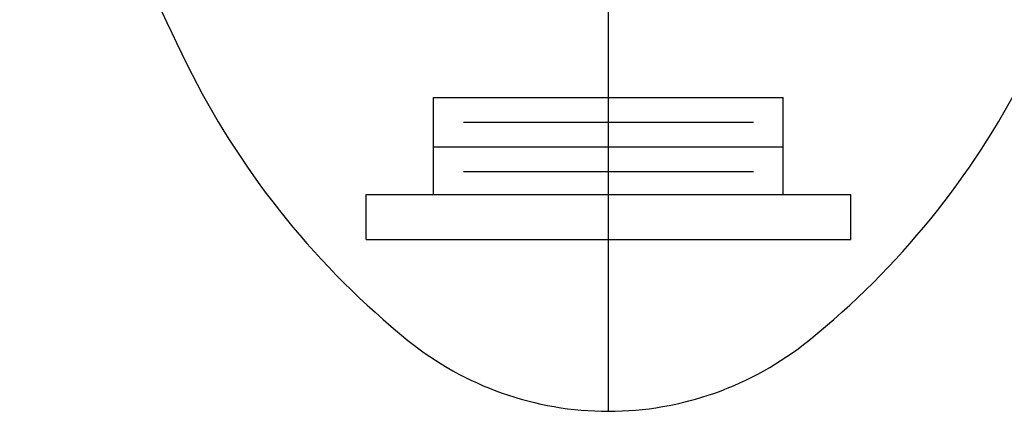
# Model space of a CAD drawing. Extents: x 1.2 to 16.5, y 0.8 to 20.7.
# Drawn here: x 1.5 to 2.8, y 1.8 to 2.3 of the extents above; entities that cross this region are included whole.
import ezdxf

# ---------------------------------------------------------------- set-up
doc = ezdxf.new("R2010")
doc.units = 0
doc.header["$LTSCALE"] = 2
doc.header["$MEASUREMENT"] = 0
doc.linetypes.add('CENTER2', pattern=[1.125, 0.75, -0.125, 0.125, -0.125])
doc.layers.get('0').update_dxf_attribs({"linetype": 'CONTINUOUS'})
doc.layers.add('4', color=4, linetype='CONTINUOUS')
doc.layers.add('CENTER', color=1, linetype='CENTER2')

# ---------------------------------------------------------------- blocks, each defined once
blk = doc.blocks.new('A$C49AD6ADE')
at = {"color": 4}
for p, q in [((1.0298, 0.8303), (1.0298, 0.9928)), ((1.6148, 0.8303), (1.6148, 0.9928)), ((0.9169, 0.7553), (0.9169, 0.8303)), ((1.7278, 0.7553), (1.7278, 0.8303)), ((0.9169, 0.7553), (1.7278, 0.7553))]:
    blk.add_line(p, q, dxfattribs=at)
blk.add_lwpolyline([(1.3223, 0.4681, 0.171638), (1.6577, 0.5867, 0.104738), (2.0186, 1.031, 0.066181), (2.2255, 1.6137, 0.052322), (2.307, 2.3901, 0.052322), (2.2255, 3.1666, 0.066181), (2.0186, 3.7493, 0.104738), (1.6577, 4.1936, 0.171638), (1.3223, 4.3122, 0.171638), (0.987, 4.1936, 0.104738), (0.6261, 3.7493, 0.066181), (0.4192, 3.1666, 0.052322), (0.3377, 2.3901, 0.052322), (0.4192, 1.6137, 0.066181), (0.6261, 1.031, 0.104738), (0.987, 0.5867, 0.171638)], format="xyb", close=True)
at = {"layer": '4', "color": 4}
for p, q in [((1.0298, 0.9928), (1.6148, 0.9928)), ((1.0798, 0.9515), (1.5648, 0.9515)), ((1.0298, 0.9103), (1.6148, 0.9103)), ((1.0798, 0.869), (1.5648, 0.869)), ((0.9169, 0.8303), (1.7278, 0.8303))]:
    blk.add_line(p, q, dxfattribs=at)
at = {"layer": 'CENTER'}
blk.add_line((1.3223, 0.4681), (1.3223, 4.3122), dxfattribs=at)

msp = doc.modelspace()

# ---------------------------------------------------------------- block references
at = {"xscale": 0.8, "yscale": 0.8, "zscale": 0.8}
msp.add_blockref('A$C49AD6ADE', (1.2512, 1.4375), dxfattribs=at)

doc.saveas('drawing.dxf')
